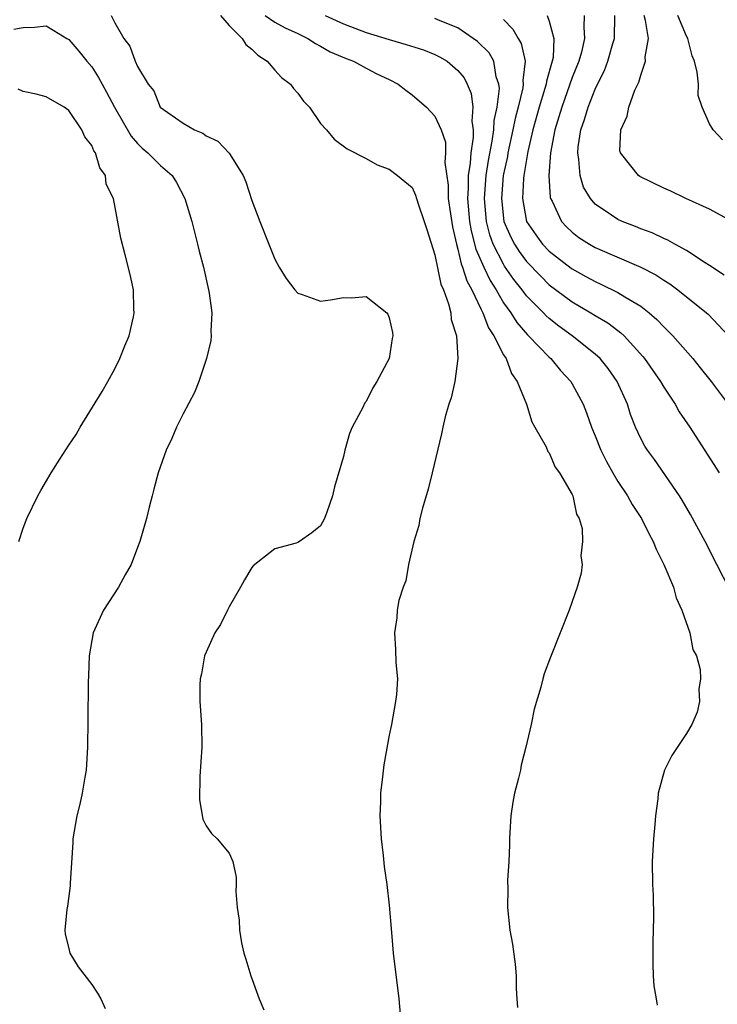
# Model space of a CAD drawing. Units: inches. Extents: x 2511000 to 2514000, y 1530000 to 1533000.
# Drawn here: x 2512527 to 2512588, y 1530965 to 1531051 of the extents above; entities that cross this region are included whole.
import ezdxf

# ---------------------------------------------------------------- set-up
doc = ezdxf.new("R2010")
doc.units = ezdxf.units.IN
doc.header["$MEASUREMENT"] = 0
doc.layers.add('LD25111530_2ft', color=112, linetype='Continuous')

msp = doc.modelspace()

# ---------------------------------------------------------------- linework, layer by layer
at = {"layer": 'LD25111530_2ft'}
for points, elevation in [([(2512534.683, 1531051), (2512535, 1531050.379), (2512535.813, 1531049), (2512536.319, 1531048.319), (2512536.803, 1531047), (2512537, 1531046.551), (2512537.942, 1531045), (2512538.413, 1531044.413), (2512538.991, 1531043), (2512541, 1531041.575), (2512541.971, 1531041), (2512542.701, 1531040.701), (2512543, 1531040.484), (2512544.005, 1531040.005), (2512545, 1531038.953), (2512546.24, 1531037), (2512546.453, 1531036.453), (2512547, 1531034.829), (2512547.688, 1531033), (2512548.465, 1531031), (2512549, 1531029.689), (2512549.387, 1531029), (2512549.995, 1531027.995), (2512550.753, 1531027), (2512551, 1531026.722), (2512551.394, 1531026.606), (2512553, 1531026.032), (2512553.867, 1531026.133), (2512555, 1531026.349), (2512555.691, 1531026.309), (2512557, 1531026.418), (2512558.801, 1531025), (2512558.886, 1531024.886), (2512559, 1531024.568), (2512559.292, 1531023.292), (2512559.312, 1531023), (2512559.254, 1531022.746), (2512558.997, 1531021), (2512557.921, 1531019), (2512557.559, 1531018.441), (2512557, 1531017.259), (2512556.873, 1531017.127), (2512556.676, 1531016.677), (2512555.762, 1531015), (2512555.54, 1531014.46), (2512555.125, 1531013), (2512555, 1531012.423), (2512554.218, 1531009.782), (2512554.033, 1531009), (2512553.558, 1531007.558), (2512553.357, 1531007), (2512553, 1531006.359), (2512552.23, 1531005.77), (2512551.16, 1531005), (2512551, 1531004.916), (2512550.863, 1531004.864), (2512549, 1531004.352), (2512547.114, 1531002.886), (2512547, 1531002.738), (2512546.356, 1531001.644), (2512546.01, 1531001), (2512545, 1530999.276), (2512544.851, 1530999), (2512544.264, 1530997.736), (2512543.768, 1530997), (2512543, 1530995.325), (2512542.867, 1530995), (2512542.584, 1530993.416), (2512542.474, 1530993), (2512542.448, 1530992.448), (2512542.448, 1530991), (2512542.604, 1530989), (2512542.62, 1530987), (2512542.437, 1530984.437), (2512542.408, 1530982.408), (2512542.719, 1530980.719), (2512543, 1530980.142), (2512543.469, 1530979.469), (2512543.971, 1530979), (2512545, 1530977.729), (2512545.342, 1530977), (2512545.634, 1530975.634), (2512545.631, 1530975), (2512545.597, 1530974.403), (2512545.712, 1530973), (2512545.87, 1530971.87), (2512545.906, 1530971), (2512546.096, 1530969.904), (2512546.295, 1530969), (2512546.476, 1530968.477), (2512546.896, 1530967), (2512547.643, 1530965), (2512548.035, 1530964.035)], 6636), ([(2512544.266, 1531051), (2512545, 1531050.126), (2512546.16, 1531049), (2512546.469, 1531048.469), (2512547, 1531048.055), (2512547.525, 1531047.525), (2512548.334, 1531047), (2512549, 1531046.227), (2512549.586, 1531045.586), (2512550.37, 1531045), (2512550.62, 1531044.62), (2512551, 1531044.203), (2512551.522, 1531043.522), (2512552.03, 1531043), (2512553, 1531041.558), (2512553.512, 1531041), (2512554.201, 1531040.201), (2512555.333, 1531039.333), (2512557, 1531038.488), (2512557.945, 1531037.946), (2512559, 1531037.577), (2512559.736, 1531037), (2512561, 1531035.955), (2512561.297, 1531035.297), (2512561.378, 1531035), (2512561.563, 1531034.437), (2512562.065, 1531033), (2512562.278, 1531032.278), (2512563, 1531030.082), (2512563.512, 1531027.512), (2512563.747, 1531027), (2512564.198, 1531025.802), (2512564.376, 1531025), (2512564.414, 1531024.414), (2512564.876, 1531023), (2512565.015, 1531021), (2512564.74, 1531019), (2512564.426, 1531017.574), (2512564.213, 1531017), (2512563.899, 1531015.898), (2512563.687, 1531015), (2512563.576, 1531014.424), (2512562.766, 1531011), (2512562.411, 1531009.589), (2512561.904, 1531007.904), (2512561.684, 1531007), (2512561.606, 1531006.394), (2512561.163, 1531005), (2512560.695, 1531003), (2512560.448, 1531001.552), (2512560.209, 1531001), (2512559.846, 1530999.846), (2512559.712, 1530999), (2512559.682, 1530998.318), (2512559.458, 1530997), (2512559.557, 1530995.557), (2512559.579, 1530994.421), (2512559.715, 1530993), (2512559.633, 1530991.633), (2512559.564, 1530991), (2512559.19, 1530989), (2512559, 1530988.064), (2512558.532, 1530985.468), (2512558.425, 1530984.425), (2512558.248, 1530983), (2512558.244, 1530982.244), (2512558.194, 1530981), (2512558.298, 1530979), (2512558.472, 1530977.528), (2512558.562, 1530976.562), (2512558.803, 1530975), (2512559, 1530973.186), (2512559.191, 1530970.809), (2512559.36, 1530969), (2512559.835, 1530965), (2512560.021, 1530963)], 6638), ([(2512548.148, 1531051), (2512549, 1531050.423), (2512549.914, 1531049.914), (2512551, 1531049.427), (2512551.897, 1531049), (2512552.545, 1531048.545), (2512553, 1531048.323), (2512553.831, 1531047.831), (2512555.233, 1531047.233), (2512555.884, 1531047), (2512557, 1531046.39), (2512557.917, 1531045.917), (2512559, 1531045.406), (2512559.795, 1531045), (2512560.468, 1531044.468), (2512561, 1531044.082), (2512562.248, 1531043), (2512563, 1531042.194), (2512563.551, 1531041), (2512563.921, 1531039.921), (2512563.931, 1531039), (2512563.859, 1531038.141), (2512564.156, 1531036.157), (2512564.169, 1531035), (2512564.346, 1531033.654), (2512564.525, 1531032.525), (2512564.871, 1531031), (2512565, 1531030.568), (2512565.296, 1531029.296), (2512565.424, 1531029), (2512565.787, 1531027.786), (2512566.217, 1531027), (2512567, 1531025.346), (2512567.18, 1531025), (2512567.68, 1531023.681), (2512568.153, 1531023), (2512569, 1531021.333), (2512569.216, 1531021), (2512569.682, 1531019.682), (2512570.185, 1531019), (2512571.004, 1531017), (2512571.457, 1531015.457), (2512571.747, 1531015), (2512572.726, 1531013.274), (2512572.878, 1531012.878), (2512573, 1531012.766), (2512573.512, 1531011.512), (2512573.902, 1531011), (2512575, 1531009.12), (2512575.054, 1531009), (2512575.38, 1531007.38), (2512575.61, 1531007), (2512575.864, 1531006.136), (2512575.904, 1531005), (2512575.759, 1531003.76), (2512575.875, 1531003), (2512575.782, 1531002.218), (2512575.436, 1531001), (2512574.725, 1530999), (2512573.955, 1530997), (2512573.105, 1530994.895), (2512572.564, 1530993.436), (2512572.433, 1530993), (2512572.26, 1530992.26), (2512571.669, 1530990.331), (2512571.42, 1530989), (2512570.961, 1530987), (2512570.549, 1530985.451), (2512570.472, 1530985), (2512570.316, 1530984.316), (2512569.961, 1530983), (2512569.811, 1530982.188), (2512569.621, 1530981), (2512569.538, 1530979.539), (2512569.519, 1530979), (2512569.531, 1530978.469), (2512569.466, 1530977), (2512569.352, 1530975.352), (2512569.371, 1530974.629), (2512569.343, 1530973), (2512569.548, 1530971), (2512569.772, 1530969.772), (2512570.022, 1530968.022), (2512570.111, 1530967), (2512570.1, 1530965.9), (2512570.152, 1530965), (2512570.232, 1530964.232)], 6640), ([(2512553.389, 1531051), (2512555, 1531050.272), (2512557, 1531049.528), (2512559, 1531048.909), (2512560.481, 1531048.48), (2512561.991, 1531047.991), (2512563, 1531047.582), (2512563.392, 1531047.392), (2512564.062, 1531047), (2512565, 1531046.21), (2512565.547, 1531045.547), (2512565.82, 1531045), (2512566.172, 1531044.172), (2512566.318, 1531043), (2512566.227, 1531041.773), (2512566.338, 1531041), (2512566.343, 1531040.343), (2512566.134, 1531039), (2512566.086, 1531038.085), (2512565.907, 1531037), (2512565.916, 1531035.916), (2512565.851, 1531035), (2512566.036, 1531033), (2512566.17, 1531032.17), (2512566.575, 1531030.575), (2512567.266, 1531029), (2512567.819, 1531027.82), (2512568.354, 1531027), (2512569, 1531025.888), (2512569.632, 1531025), (2512570.15, 1531024.149), (2512571.089, 1531023.089), (2512571.19, 1531023), (2512573, 1531021.113), (2512573.133, 1531021), (2512573.971, 1531019.971), (2512574.872, 1531019), (2512575, 1531018.785), (2512575.946, 1531017), (2512576.25, 1531016.25), (2512576.682, 1531015), (2512577, 1531014.246), (2512577.491, 1531013), (2512577.989, 1531011.989), (2512578.553, 1531011), (2512579, 1531010.26), (2512579.84, 1531009), (2512580.244, 1531008.244), (2512581.066, 1531007), (2512581.698, 1531005.699), (2512582.08, 1531005), (2512582.327, 1531004.327), (2512583.025, 1531002.976), (2512583.843, 1531001), (2512584.084, 1531000.084), (2512584.593, 1530999), (2512585.277, 1530997), (2512585.558, 1530995.558), (2512585.855, 1530995), (2512586.184, 1530993.816), (2512586.225, 1530993), (2512586.078, 1530992.078), (2512586.142, 1530991), (2512585.92, 1530990.08), (2512585.453, 1530989), (2512585, 1530988.217), (2512583.713, 1530986.287), (2512583.06, 1530985), (2512582.52, 1530983), (2512582.483, 1530982.482), (2512582.289, 1530981), (2512582.239, 1530980.239), (2512582.112, 1530979), (2512581.987, 1530977), (2512582.016, 1530975), (2512582.068, 1530974.068), (2512582.117, 1530972.117), (2512582.049, 1530969.951), (2512582.041, 1530968.041), (2512582.082, 1530967), (2512582.151, 1530966.151), (2512582.335, 1530965), (2512582.443, 1530964.443)], 6642), ([(2512588.768, 1531000.769), (2512587.659, 1531003), (2512586.614, 1531005), (2512585.35, 1531007.35), (2512584.619, 1531008.619), (2512584.375, 1531009), (2512582.183, 1531012.183), (2512581.576, 1531013), (2512581.352, 1531013.352), (2512581, 1531014.014), (2512580.546, 1531015), (2512580.107, 1531016.107), (2512579.823, 1531017), (2512578.937, 1531019), (2512578.133, 1531020.133), (2512577.443, 1531021), (2512577, 1531021.4), (2512575.004, 1531023), (2512573.845, 1531023.845), (2512573, 1531024.504), (2512572.736, 1531024.736), (2512572.493, 1531025), (2512571, 1531026.501), (2512570.631, 1531027), (2512569.91, 1531027.91), (2512569.095, 1531029.095), (2512569, 1531029.243), (2512568.105, 1531031), (2512567.81, 1531031.81), (2512567.51, 1531033), (2512567.325, 1531035), (2512567.473, 1531037), (2512567.679, 1531038.321), (2512568.006, 1531040.006), (2512568.148, 1531041), (2512568.185, 1531041.815), (2512568.443, 1531043), (2512568.63, 1531044.63), (2512568.589, 1531045), (2512568.366, 1531045.634), (2512568.145, 1531047), (2512567.729, 1531047.729), (2512566.725, 1531048.725), (2512566.347, 1531049), (2512565, 1531049.924), (2512563.448, 1531050.552), (2512563, 1531050.753)], 6644), ([(2512572.817, 1531051), (2512573, 1531050.504), (2512573.396, 1531049), (2512573.331, 1531047.331), (2512573.263, 1531047), (2512572.747, 1531045.253), (2512572.721, 1531045), (2512572.619, 1531044.619), (2512572.109, 1531043), (2512571.558, 1531041), (2512571.116, 1531039.116), (2512570.764, 1531037), (2512570.738, 1531036.738), (2512570.647, 1531035), (2512571.01, 1531033), (2512571.823, 1531031.823), (2512572.418, 1531031), (2512573, 1531030.389), (2512574.911, 1531028.911), (2512575, 1531028.844), (2512576.193, 1531028.193), (2512577, 1531027.73), (2512577.513, 1531027.513), (2512579, 1531026.786), (2512579.589, 1531026.411), (2512581, 1531025.577), (2512581.737, 1531025), (2512582.408, 1531024.408), (2512583, 1531023.766), (2512583.404, 1531023.404), (2512583.797, 1531023), (2512585.54, 1531021), (2512586.2, 1531020.2), (2512587.143, 1531019), (2512588.64, 1531017)], 6648), ([(2512576.047, 1531051), (2512576.012, 1531049.988), (2512576.086, 1531049), (2512575.806, 1531047.806), (2512575.57, 1531047), (2512575, 1531045.573), (2512574.08, 1531043), (2512573.846, 1531042.154), (2512573.491, 1531041), (2512573.116, 1531039), (2512572.964, 1531037), (2512573.084, 1531035.084), (2512573.109, 1531035), (2512573.237, 1531034.763), (2512574.058, 1531033), (2512574.516, 1531032.515), (2512575, 1531032.051), (2512575.594, 1531031.594), (2512576.499, 1531031), (2512577, 1531030.714), (2512581.003, 1531029.003), (2512582.32, 1531028.32), (2512583, 1531027.847), (2512583.523, 1531027.523), (2512584.224, 1531027), (2512586.744, 1531025), (2512586.878, 1531024.878), (2512588.66, 1531023)], 6650), ([(2512588.285, 1531028.285), (2512587, 1531029.147), (2512586.623, 1531029.377), (2512585, 1531030.441), (2512583.985, 1531031), (2512583.365, 1531031.365), (2512583, 1531031.509), (2512581.996, 1531031.995), (2512581, 1531032.355), (2512580.547, 1531032.547), (2512579.36, 1531033), (2512579, 1531033.167), (2512578.446, 1531033.554), (2512577, 1531034.519), (2512576.586, 1531035), (2512576, 1531036), (2512575.703, 1531037), (2512575.588, 1531038.412), (2512575.48, 1531039), (2512575.532, 1531039.532), (2512575.762, 1531041), (2512576.089, 1531041.91), (2512576.397, 1531043), (2512577, 1531044.551), (2512577.212, 1531045), (2512577.815, 1531046.185), (2512578.111, 1531047), (2512578.562, 1531048.562), (2512578.703, 1531049), (2512578.725, 1531051)], 6652), ([(2512588.996, 1531032.996), (2512587, 1531034.077), (2512584.926, 1531035), (2512583.632, 1531035.632), (2512583, 1531035.915), (2512580.925, 1531036.925), (2512580.809, 1531037), (2512580.13, 1531037.869), (2512579.213, 1531039), (2512579.178, 1531039.178), (2512579.247, 1531041), (2512579.792, 1531042.208), (2512579.944, 1531043), (2512580.488, 1531044.488), (2512580.825, 1531045.175), (2512581, 1531045.796), (2512581.408, 1531047), (2512581.388, 1531047.388), (2512581.657, 1531049), (2512581.418, 1531050.582), (2512581.301, 1531051)], 6654), ([(2512588.145, 1531040.145), (2512587.318, 1531041), (2512587, 1531041.53), (2512586.35, 1531043), (2512586.023, 1531044.023), (2512586.039, 1531045), (2512585.937, 1531046.063), (2512585.681, 1531047), (2512585.476, 1531047.476), (2512585.097, 1531049), (2512585, 1531049.187), (2512584.238, 1531051)], 6656), ([(2512526.193, 1531049.807), (2512527, 1531049.965), (2512528.005, 1531049.995), (2512529, 1531050.097), (2512529.695, 1531049.695), (2512530.82, 1531049), (2512531, 1531048.904), (2512531.876, 1531047.876), (2512532.578, 1531047), (2512533, 1531046.507), (2512533.595, 1531045.596), (2512533.896, 1531045), (2512534.291, 1531044.291), (2512534.972, 1531043), (2512536.447, 1531040.447), (2512537, 1531039.816), (2512537.404, 1531039.404), (2512537.886, 1531039), (2512539, 1531037.874), (2512540.025, 1531037), (2512540.411, 1531036.411), (2512541.146, 1531035), (2512541.732, 1531033), (2512542.246, 1531031), (2512542.387, 1531030.387), (2512542.756, 1531029), (2512543.217, 1531027), (2512543.266, 1531026.734), (2512543.486, 1531025), (2512543.41, 1531023.41), (2512543.435, 1531023), (2512543.406, 1531022.593), (2512543.028, 1531021), (2512542.366, 1531019), (2512541.974, 1531018.026), (2512541, 1531016.177), (2512540.417, 1531015), (2512539.985, 1531014.016), (2512539.498, 1531013), (2512538.792, 1531011), (2512538.436, 1531009.564), (2512538.266, 1531009), (2512538.01, 1531008.01), (2512537.77, 1531007), (2512537.197, 1531005), (2512537, 1531004.474), (2512536.428, 1531003), (2512535.928, 1531002.072), (2512535.321, 1531001), (2512534.023, 1530999), (2512533.126, 1530997), (2512532.78, 1530995), (2512532.719, 1530993.282), (2512532.677, 1530992.678), (2512532.661, 1530989.339), (2512532.626, 1530987), (2512532.495, 1530985), (2512532.381, 1530984.381), (2512532.166, 1530983), (2512531.962, 1530982.038), (2512531.689, 1530981), (2512531.345, 1530979), (2512531.339, 1530978.661), (2512531.107, 1530975.106), (2512531.104, 1530974.896), (2512530.883, 1530973.117), (2512530.819, 1530972.819), (2512530.642, 1530971), (2512530.66, 1530970.66), (2512531, 1530969.413), (2512531.091, 1530969), (2512531.804, 1530967.804), (2512533, 1530966.243), (2512533.508, 1530965.507), (2512533.798, 1530965), (2512534.156, 1530964.156)], 6634), ([(2512569, 1531050.658), (2512569.812, 1531049.812), (2512570.266, 1531049), (2512570.551, 1531048.551), (2512570.9, 1531047), (2512570.678, 1531045.322), (2512570.713, 1531045), (2512570.672, 1531044.673), (2512570.271, 1531043), (2512570.006, 1531041.994), (2512569.817, 1531041), (2512569.381, 1531039), (2512569.33, 1531038.67), (2512569, 1531037.116), (2512568.979, 1531037), (2512568.812, 1531035), (2512569.036, 1531033), (2512569.631, 1531031.631), (2512569.957, 1531031), (2512570.364, 1531030.364), (2512571, 1531029.504), (2512572.224, 1531028.224), (2512573, 1531027.464), (2512575, 1531025.967), (2512576.633, 1531025), (2512577, 1531024.764), (2512578.122, 1531024.121), (2512579, 1531023.448), (2512579.263, 1531023.263), (2512579.534, 1531023), (2512581.182, 1531021.182), (2512581.324, 1531021), (2512582.708, 1531019), (2512583, 1531018.487), (2512583.993, 1531017), (2512584.356, 1531016.356), (2512585.283, 1531015), (2512587.843, 1531011)], 6646), ([(2512526.634, 1531005), (2512527, 1531006.162), (2512527.32, 1531007), (2512528.275, 1531009), (2512528.552, 1531009.448), (2512529.451, 1531011), (2512530.197, 1531012.197), (2512531, 1531013.433), (2512531.631, 1531014.369), (2512531.988, 1531015), (2512533.893, 1531018.107), (2512534.409, 1531019), (2512535, 1531020.113), (2512535.46, 1531021), (2512535.899, 1531022.1), (2512536.279, 1531023), (2512536.649, 1531024.649), (2512536.712, 1531025), (2512536.685, 1531025.315), (2512536.636, 1531027), (2512536.352, 1531028.352), (2512535.924, 1531030.077), (2512535.53, 1531031.53), (2512534.891, 1531035), (2512534.252, 1531036.252), (2512534.209, 1531037), (2512533.693, 1531037.693), (2512533.319, 1531039), (2512533.184, 1531039.184), (2512533, 1531039.628), (2512532.404, 1531040.404), (2512532.137, 1531041), (2512531, 1531042.692), (2512530.581, 1531043), (2512529, 1531043.894), (2512528.14, 1531044.14), (2512527, 1531044.351), (2512526.553, 1531044.553)], 6632)]:
    msp.add_lwpolyline(points, dxfattribs=dict(at, elevation=elevation))

doc.saveas('drawing.dxf')
